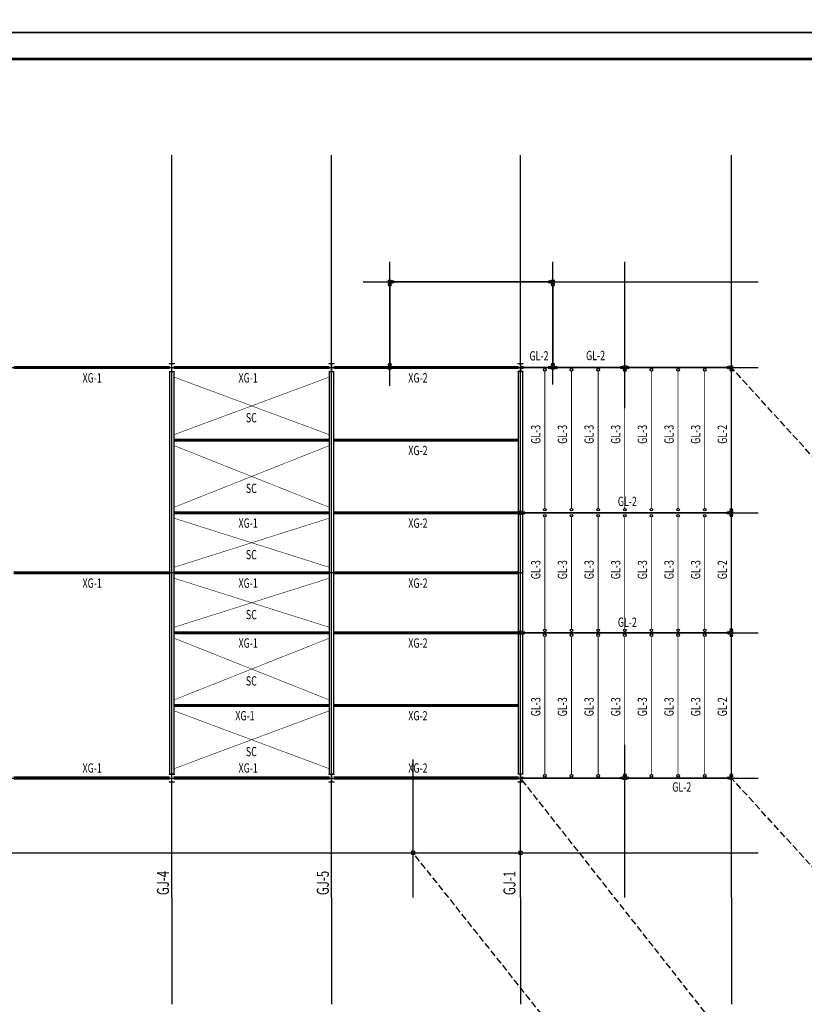
# Model space of a CAD drawing. Extents: x -316622 to -169449, y 59009 to 683879.
# Drawn here: x -228333 to -198891, y 438347 to 475284 of the extents above; entities that cross this region are included whole.
import ezdxf
from ezdxf.enums import TextEntityAlignment as Align

# ---------------------------------------------------------------- set-up
doc = ezdxf.new("R2010")
doc.units = 0
doc.header["$LTSCALE"] = 1000
doc.header["$MEASUREMENT"] = 0
doc.linetypes.add('DASH', pattern=[0.35, 0.25, -0.1])
doc.linetypes.add('DASHED', pattern=[0.375, 0.25, -0.125])
for name, color, linetype in [('AXIS', 3, 'Continuous'), ('DOTE', 1, 'Continuous'), ('PUB_TITLE', 4, 'Continuous'), ('表格', 7, 'Continuous'), ('钢件', 4, 'Continuous')]:
    doc.layers.add(name, color=color, linetype=linetype)
for name, color, linetype, lineweight in [('屋面支撑', 7, 'DASHED', 25), ('柱', 2, 'Continuous', 0), ('梁虚线', 4, 'DASHED', 25)]:
    doc.layers.add(name, color=color, linetype=linetype, lineweight=lineweight)
doc.styles.add('BW_Rein', font='Tssdeng.shx', dxfattribs={"width": 0.7, "bigfont": 'hztxt.shx'})
doc.styles.add('TSSD_Rein', font='Tssdeng.shx', dxfattribs={"width": 0.7, "bigfont": 'hztxt.shx'})

# ---------------------------------------------------------------- blocks, each defined once
blk = doc.blocks.new('A$C01CE6366')
at = {"layer": 'AXIS'}
for p, q in [((85000, 4015), (85000, 8015)), ((91000, 4015), (91000, 8015)), ((98090, 4015), (98090, 8015)), ((106000, 4015), (106000, 8015)), ((85000, -19835), (85000, -23835)), ((91000, -19835), (91000, -23835)), ((98090, -19835), (98090, -23835)), ((106000, -19835), (106000, -23835))]:
    blk.add_line(p, q, dxfattribs=at)
at = {"layer": 'DOTE'}
for p, q in [((85000, -19835), (85000, 4015)), ((91000, -19835), (91000, 4015)), ((93180, -640), (93180, 4015)), ((98090, -19835), (98090, 4015)), ((99300, -585), (99300, 4015)), ((102000, -1470), (102000, 4015)), ((106000, -19835), (106000, 4015)), ((92180, 3260), (107000, 3260)), ((-2518, 50), (107000, 50)), ((97835, -5400), (107000, -5400)), ((97835, -9900), (107000, -9900)), ((102000, -19835), (102000, -14107)), ((94060, -19835), (94060, -14660)), ((-2518, -15350), (107000, -15350)), ((-1000, -18160), (107000, -18160))]:
    blk.add_line(p, q, dxfattribs=at)
blk = doc.blocks.new('A$C32C50AC7')
at = {"layer": '柱'}
blk.add_lwpolyline([(100, -150), (-100, -150), (-100, -138), (-5, -138), (-5, 138), (-100, 138), (-100, 150), (100, 150), (100, 138), (5, 138), (5, -138), (100, -138)], close=True, dxfattribs=at)
blk = doc.blocks.new('A$C0DBD2805')
at = {"layer": '柱'}
blk.add_lwpolyline([(-100, 145), (100, 145), (100, 135), (4, 135), (4, -145), (100, -145), (100, -155), (-100, -155), (-100, -145), (-4, -145), (-4, 135), (-100, 135)], close=True, dxfattribs=at)
blk = doc.blocks.new('A$C120052A0')
at = {"layer": '柱'}
for points in [[(93120, 3200), (93240, 3200), (93240, 3320), (93120, 3320)], [(93124, 3204), (93236, 3204), (93236, 3316), (93124, 3316)], [(99240, 3200), (99360, 3200), (99360, 3320), (99240, 3320)], [(99244, 3204), (99356, 3204), (99356, 3316), (99244, 3316)], [(93120, -10), (93240, -10), (93240, 110), (93120, 110)], [(93124, -6), (93236, -6), (93236, 106), (93124, 106)], [(99240, -10), (99360, -10), (99360, 110), (99240, 110)], [(99244, -6), (99356, -6), (99356, 106), (99244, 106)], [(101940, -10), (102060, -10), (102060, 110), (101940, 110)], [(101944, -6), (102056, -6), (102056, 106), (101944, 106)], [(105940, -10), (106060, -10), (106060, 110), (105940, 110)], [(105944, -6), (106056, -6), (106056, 106), (105944, 106)], [(98030, -5460), (98150, -5460), (98150, -5340), (98030, -5340)], [(98034, -5456), (98146, -5456), (98146, -5344), (98034, -5344)], [(105940, -5460), (106060, -5460), (106060, -5340), (105940, -5340)], [(105944, -5456), (106056, -5456), (106056, -5344), (105944, -5344)], [(98030, -9960), (98150, -9960), (98150, -9840), (98030, -9840)], [(98034, -9956), (98146, -9956), (98146, -9844), (98034, -9844)], [(105940, -9960), (106060, -9960), (106060, -9840), (105940, -9840)], [(105944, -9956), (106056, -9956), (106056, -9844), (105944, -9844)], [(101940, -15410), (102060, -15410), (102060, -15290), (101940, -15290)], [(101944, -15406), (102056, -15406), (102056, -15294), (101944, -15294)], [(105940, -15410), (106060, -15410), (106060, -15290), (105940, -15290)], [(105944, -15406), (106056, -15406), (106056, -15294), (105944, -15294)], [(94000, -18220), (94120, -18220), (94120, -18100), (94000, -18100)], [(94004, -18216), (94116, -18216), (94116, -18104), (94004, -18104)], [(98030, -18220), (98150, -18220), (98150, -18100), (98030, -18100)], [(98034, -18216), (98146, -18216), (98146, -18104), (98034, -18104)]]:
    blk.add_lwpolyline(points, close=True, dxfattribs=at)
at = {"layer": '梁虚线', "linetype": 'ByBlock'}
for p, q in [((85075, -7650), (84925, -7650)), ((91075, -7650), (90925, -7650)), ((98165, -7650), (98015, -7650))]:
    blk.add_line(p, q, dxfattribs=at)
for points, const_width in [([(93180, 208), (93180, 3102)], 60), ([(93338, 3260), (99142, 3260)], 60), ([(99300, 208), (99300, 3102)], 60), ([(99142, 50), (98193, 50)], 60), ([(101842, 50), (99458, 50)], 60), ([(105842, 50), (102158, 50)], 60), ([(99000, -5232), (99000, -86)], 30), ([(100000, -5232), (100000, -86)], 30), ([(101000, -5232), (101000, -86)], 30), ([(102000, -5232), (102000, -108)], 30), ([(103000, -5232), (103000, -86)], 30), ([(104000, -5232), (104000, -86)], 30), ([(105000, -5232), (105000, -86)], 30), ([(106000, -5242), (106000, -108)], 60), ([(105842, -5400), (98248, -5400)], 60), ([(106000, -9742), (106000, -5558)], 60), ([(99000, -9763), (99000, -5557)], 30), ([(100000, -9763), (100000, -5557)], 30), ([(101000, -9763), (101000, -5557)], 30), ([(102000, -9763), (102000, -5557)], 30), ([(103000, -9763), (103000, -5557)], 30), ([(104000, -9763), (104000, -5557)], 30), ([(105000, -9763), (105000, -5557)], 30), ([(105842, -9900), (98248, -9900)], 60), ([(99000, -15220), (99000, -10044)], 30), ([(100000, -15220), (100000, -10044)], 30), ([(101000, -15220), (101000, -10044)], 30), ([(102000, -15192), (102000, -10044)], 30), ([(103000, -15220), (103000, -10044)], 30), ([(104000, -15220), (104000, -10044)], 30), ([(105000, -15220), (105000, -10044)], 30), ([(106000, -15192), (106000, -10058)], 60), ([(98193, -15350), (101842, -15350)], 60), ([(102158, -15350), (105842, -15350)], 60)]:
    blk.add_lwpolyline(points, dxfattribs=dict(at, const_width=const_width))
for points in [[(84925, -105), (85075, -105), (85075, -15205), (84925, -15205)], [(90925, -105), (91075, -105), (91075, -15205), (90925, -15205)], [(98015, -100), (98165, -100), (98165, -15200), (98015, -15200)]]:
    blk.add_lwpolyline(points, close=True, dxfattribs=at)
for centre in [(93180, 3151), (93289, 3260), (99191, 3260), (99300, 3151), (93180, 159), (98144, 50), (99000, -37), (99191, 50), (99300, 159), (99409, 50), (100000, -37), (101000, -37), (101891, 50), (102109, 50), (103000, -37), (104000, -37), (105000, -37), (105891, 50), (102000, -59), (106000, -59), (98199, -5400), (99000, -5281), (99000, -5508), (100000, -5281), (100000, -5508), (101000, -5281), (101000, -5508), (102000, -5281), (102000, -5508), (103000, -5281), (103000, -5508), (104000, -5281), (104000, -5508), (105000, -5281), (105000, -5508), (105891, -5400), (106000, -5291), (106000, -5509), (98199, -9900), (99000, -9812), (99000, -9995), (100000, -9812), (100000, -9995), (101000, -9812), (101000, -9995), (102000, -9812), (102000, -9995), (103000, -9812), (103000, -9995), (104000, -9812), (104000, -9995), (105000, -9812), (105000, -9995), (105891, -9900), (106000, -9791), (106000, -10009), (98144, -15350), (99000, -15269), (100000, -15269), (101000, -15269), (101891, -15350), (102000, -15241), (102109, -15350), (103000, -15269), (104000, -15269), (105000, -15269), (105891, -15350), (106000, -15241)]:
    blk.add_circle(centre, 49.2, dxfattribs=at)
at = {"layer": '柱'}
for name, p in [('A$C0DBD2805', (85000, 50)), ('A$C0DBD2805', (91000, 50)), ('A$C32C50AC7', (98090, 50)), ('A$C0DBD2805', (85000, -15350)), ('A$C0DBD2805', (91000, -15350)), ('A$C32C50AC7', (98090, -15350))]:
    blk.add_blockref(name, p, dxfattribs=at)

msp = doc.modelspace()

# ---------------------------------------------------------------- linework, layer by layer
at = {"layer": 'PUB_TITLE', "linetype": 'ByBlock'}
for points in [[(-316622, 474808.8), (-169522, 474808.8), (-169522, 534208.8), (-316622, 534208.8)], [(-316622, 415408.8), (-169522, 415408.8), (-169522, 474808.8), (-316622, 474808.8)]]:
    msp.add_lwpolyline(points, close=True, dxfattribs=at)
at = {"layer": 'PUB_TITLE', "linetype": 'ByBlock', "const_width": 100}
msp.add_lwpolyline([(-314122, 416408.8), (-170522, 416408.8), (-170522, 473808.8), (-314122, 473808.8)], close=True, dxfattribs=at)
at = {"layer": '屋面支撑', "color": 2, "linetype": 'ByBlock', "const_width": 114}
for points in [[(-228553.9, 462236.6), (-222703.9, 462236.6)], [(-222553.9, 462236.6), (-216703.9, 462236.6)], [(-216553.9, 462236.6), (-209613.9, 462236.6)], [(-222560.4, 459511.6), (-216710.4, 459511.6)], [(-216560.4, 459511.6), (-209620.4, 459511.6)], [(-222553.9, 456786.6), (-216703.9, 456786.6)], [(-216553.9, 456786.6), (-209613.9, 456786.6)], [(-228553.9, 454536.6), (-222703.9, 454536.6)], [(-222553.9, 454536.6), (-216703.9, 454536.6)], [(-222553.9, 454536.6), (-216703.9, 454536.6)], [(-216553.9, 454536.6), (-209613.9, 454536.6)], [(-216553.9, 454536.6), (-209613.9, 454536.6)], [(-222553.9, 452286.6), (-216703.9, 452286.6)], [(-216553.9, 452286.6), (-209613.9, 452286.6)], [(-222553.9, 449561.6), (-216703.9, 449561.6)], [(-216553.9, 449561.6), (-209613.9, 449561.6)], [(-228553.9, 446836.6), (-222703.9, 446836.6)], [(-222553.9, 446836.6), (-216703.9, 446836.6)], [(-216553.9, 446836.6), (-209613.9, 446836.6)]]:
    msp.add_lwpolyline(points, dxfattribs=at)
at = {"layer": '屋面支撑', "linetype": 'ByBlock', "const_width": 20}
for points in [[(-216703.9, 459711.6), (-222553.9, 461881.6)], [(-216703.9, 461881.6), (-222553.9, 459711.6)], [(-222553.9, 456986.6), (-216703.9, 459311.6)], [(-222553.9, 459311.6), (-216703.9, 456986.6)], [(-216703.9, 454736.6), (-222553.9, 456586.6)], [(-216703.9, 456586.6), (-222553.9, 454736.6)], [(-222553.9, 452486.6), (-216703.9, 454336.6)], [(-222553.9, 454336.6), (-216703.9, 452486.6)], [(-216703.9, 449761.6), (-222553.9, 452086.6)], [(-216703.9, 452086.6), (-222553.9, 449761.6)], [(-222553.9, 447181.6), (-216703.9, 449361.6)], [(-222553.9, 449361.6), (-216703.9, 447181.6)]]:
    msp.add_lwpolyline(points, dxfattribs=at)
at = {"layer": '钢件', "color": 7, "linetype": 'DASH'}
for p, q in [((-182877.7, 441673.2), (-201628.9, 462236.6)), ((-201752.4, 436949.1), (-209538.9, 446836.6)), ((-182877.7, 426273.2), (-201628.9, 446836.6)), ((-205692.4, 434139.1), (-213568.9, 444026.6))]:
    msp.add_line(p, q, dxfattribs=at)

# ---------------------------------------------------------------- block references
at = {"layer": '梁虚线', "linetype": 'ByBlock'}
for name in ['A$C01CE6366', 'A$C120052A0']:
    msp.add_blockref(name, (-307628.9, 462186.6), dxfattribs=at)

# ---------------------------------------------------------------- texts
at = {"color": 7, "linetype": 'Continuous', "lineweight": -3, "style": 'BW_Rein', "width": 0.7}
for s, p in [('GJ-4', (-222956.3, 442897.9)), ('GJ-5', (-216956.3, 442897.9)), ('GJ-1', (-209956.3, 442897.9))]:
    msp.add_text(s, height=450, rotation=90, dxfattribs=at).set_placement(p, align=Align.MIDDLE_CENTER)
at = {"layer": '表格', "color": 7, "linetype": 'Continuous', "lineweight": -3, "style": 'TSSD_Rein', "width": 0.7}
for s, p in [('GL-2 ', (-208810.5, 462674)), ('GL-2 ', (-206687.2, 462686.2)), ('XG-1', (-225612.9, 461848)), ('XG-1', (-219759.2, 461848)), ('XG-2', (-213389.7, 461848)), ('SC', (-219640, 460351.7)), ('XG-2', (-213389.7, 459123)), ('SC', (-219640, 457704.2)), ('GL-2 ', (-205495, 457215)), ('XG-1', (-219759.2, 456398)), ('XG-2', (-213389.7, 456398)), ('SC', (-219640, 455216.7)), ('XG-1', (-225612.9, 454148)), ('XG-1', (-219759.2, 454148)), ('XG-2', (-213389.7, 454148)), ('SC', (-219640, 452966.7)), ('GL-2 ', (-205495, 452680.3)), ('XG-1', (-219759.2, 451898)), ('XG-2', (-213389.7, 451898)), ('SC', (-219640, 450479.2)), ('XG-1', (-219879.2, 449173)), ('XG-2', (-213389.7, 449173)), ('SC', (-219640, 447826.7)), ('XG-1', (-225612.9, 447211.7)), ('XG-1', (-219759.2, 447211.7)), ('XG-2', (-213389.7, 447211.7)), ('GL-2 ', (-203452.8, 446500))]:
    msp.add_text(s, height=350, dxfattribs=at).set_placement(p, align=Align.MIDDLE_CENTER)
for s, p in [('GL-3 ', (-208968.2, 459765.8)), ('GL-3 ', (-207968.2, 459765.8)), ('GL-3 ', (-206968.2, 459765.8)), ('GL-3 ', (-205968.2, 459765.8)), ('GL-3 ', (-204968.2, 459765.8)), ('GL-3 ', (-203968.2, 459765.8)), ('GL-3 ', (-202968.2, 459765.8)), ('GL-2 ', (-201968.2, 459765.8)), ('GL-3 ', (-208968.2, 454687.9)), ('GL-3 ', (-207968.2, 454687.9)), ('GL-3 ', (-206968.2, 454687.9)), ('GL-3 ', (-205968.2, 454688)), ('GL-3 ', (-204968.2, 454687.9)), ('GL-3 ', (-203968.2, 454687.9)), ('GL-3 ', (-202968.2, 454687.9)), ('GL-2 ', (-201968.2, 454687.9)), ('GL-3 ', (-208968.2, 449546.5)), ('GL-3 ', (-207968.2, 449546.5)), ('GL-3 ', (-206968.2, 449546.5)), ('GL-3 ', (-205968.2, 449546.5)), ('GL-3 ', (-204968.2, 449546.5)), ('GL-3 ', (-203968.2, 449546.5)), ('GL-3 ', (-202968.2, 449546.5)), ('GL-2 ', (-201968.2, 449546.5))]:
    msp.add_text(s, height=350, rotation=90, dxfattribs=at).set_placement(p, align=Align.MIDDLE_CENTER)

doc.saveas('drawing.dxf')
